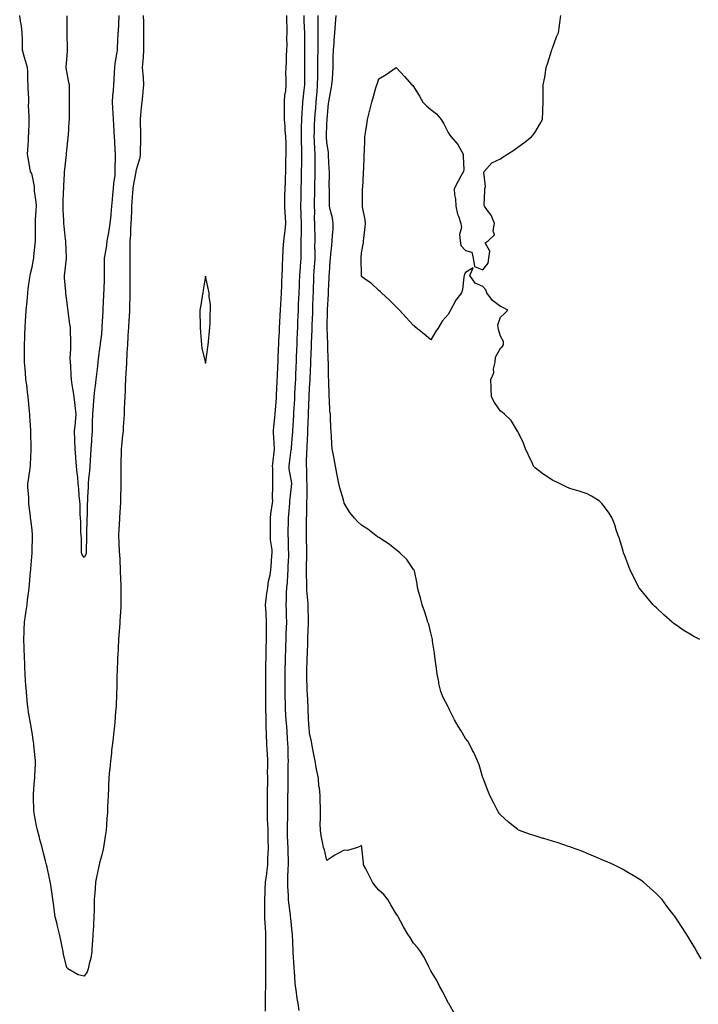
# Model space of a CAD drawing. Units: inches. Extents: x 957923 to 960563, y 7237178 to 7239818.
# Drawn here: x 958291 to 958682, y 7238961 to 7239529 of the extents above; entities that cross this region are included whole.
import ezdxf

# ---------------------------------------------------------------- set-up
doc = ezdxf.new("R2010")
doc.units = ezdxf.units.IN
doc.header["$MEASUREMENT"] = 0
doc.layers.add('Contour_95797237', color=7, linetype='Continuous', true_color=0x3bd4e2)

msp = doc.modelspace()

# ---------------------------------------------------------------- linework, layer by layer
at = {"layer": 'Contour_95797237'}
for points in [[(958328.05, 7238977.66, 3166), (958324.51, 7238978.38, 3166), (958318.72, 7238981.92, 3166), (958318.36, 7238982.23, 3166), (958318.05, 7238982.62, 3166), (958316.19, 7238990.06, 3166), (958315.89, 7238991.92, 3166), (958315.32, 7238994.65, 3166), (958314.5, 7238998.37, 3166), (958313.77, 7239001.92, 3166), (958312.6, 7239006.47, 3166), (958312.4, 7239007.57, 3166), (958311.41, 7239011.92, 3166), (958310.98, 7239014.85, 3166), (958310.29, 7239019.68, 3166), (958309.95, 7239021.92, 3166), (958309.72, 7239023.59, 3166), (958308.54, 7239031.43, 3166), (958308.47, 7239031.92, 3166), (958308.4, 7239032.27, 3166), (958308.05, 7239033.92, 3166), (958306.64, 7239040.51, 3166), (958306.35, 7239041.92, 3166), (958305.78, 7239044.19, 3166), (958304.67, 7239048.54, 3166), (958303.85, 7239051.92, 3166), (958302.57, 7239056.44, 3166), (958302.26, 7239057.71, 3166), (958301.14, 7239061.92, 3166), (958300.58, 7239064.45, 3166), (958299.43, 7239070.54, 3166), (958299.14, 7239071.92, 3166), (958299.08, 7239072.95, 3166), (958298.91, 7239081.06, 3166), (958298.86, 7239081.92, 3166), (958298.91, 7239082.78, 3166), (958299.48, 7239090.49, 3166), (958299.54, 7239091.92, 3166), (958299.51, 7239093.38, 3166), (958299.95, 7239100.02, 3166), (958299.93, 7239101.92, 3166), (958299.73, 7239103.6, 3166), (958299.09, 7239110.88, 3166), (958298.97, 7239111.92, 3166), (958298.83, 7239112.7, 3166), (958298.05, 7239118.31, 3166), (958297.51, 7239121.38, 3166), (958297.43, 7239121.92, 3166), (958297.33, 7239122.64, 3166), (958296, 7239129.87, 3166), (958295.7, 7239131.92, 3166), (958295.44, 7239134.53, 3166), (958295.02, 7239138.89, 3166), (958294.73, 7239141.92, 3166), (958294.48, 7239145.49, 3166), (958294.29, 7239148.16, 3166), (958294.03, 7239151.92, 3166), (958293.83, 7239156.14, 3166), (958293.77, 7239157.64, 3166), (958293.56, 7239161.92, 3166), (958293.44, 7239166.53, 3166), (958293.44, 7239167.31, 3166), (958293.32, 7239171.92, 3166), (958293.46, 7239176.51, 3166), (958293.49, 7239177.36, 3166), (958293.64, 7239181.92, 3166), (958294.18, 7239185.79, 3166), (958294.59, 7239188.46, 3166), (958295.09, 7239191.92, 3166), (958295.39, 7239194.58, 3166), (958296.12, 7239199.99, 3166), (958296.35, 7239201.92, 3166), (958296.46, 7239203.51, 3166), (958297.16, 7239211.03, 3166), (958297.22, 7239211.92, 3166), (958297.28, 7239212.69, 3166), (958298.02, 7239221.89, 3166), (958298.02, 7239221.92, 3166), (958298.02, 7239221.95, 3166), (958298.05, 7239222.54, 3166), (958298.35, 7239231.62, 3166), (958298.35, 7239231.92, 3166), (958298.32, 7239232.19, 3166), (958298.05, 7239235.2, 3166), (958297.21, 7239241.08, 3166), (958297.1, 7239241.92, 3166), (958297.01, 7239242.96, 3166), (958296.23, 7239250.1, 3166), (958296.1, 7239251.92, 3166), (958296.07, 7239253.9, 3166), (958295.64, 7239259.51, 3166), (958295.61, 7239261.92, 3166), (958295.99, 7239263.98, 3166), (958296.89, 7239270.76, 3166), (958297.08, 7239271.92, 3166), (958297.17, 7239272.8, 3166), (958297.48, 7239281.35, 3166), (958297.53, 7239281.92, 3166), (958297.54, 7239282.43, 3166), (958297.35, 7239291.22, 3166), (958297.36, 7239291.92, 3166), (958297.34, 7239292.63, 3166), (958296.8, 7239300.67, 3166), (958296.76, 7239301.92, 3166), (958296.6, 7239303.37, 3166), (958295.9, 7239309.77, 3166), (958295.67, 7239311.92, 3166), (958295.33, 7239314.64, 3166), (958294.9, 7239318.77, 3166), (958294.49, 7239321.92, 3166), (958294.17, 7239325.8, 3166), (958294.09, 7239327.96, 3166), (958293.73, 7239331.92, 3166), (958293.7, 7239336.27, 3166), (958293.7, 7239337.57, 3166), (958293.68, 7239341.92, 3166), (958293.83, 7239346.14, 3166), (958293.86, 7239347.73, 3166), (958294.01, 7239351.92, 3166), (958294.3, 7239355.67, 3166), (958294.4, 7239358.27, 3166), (958294.66, 7239361.92, 3166), (958294.95, 7239365.02, 3166), (958295.34, 7239369.21, 3166), (958295.6, 7239371.92, 3166), (958295.82, 7239374.15, 3166), (958296.76, 7239380.63, 3166), (958296.9, 7239381.92, 3166), (958297.05, 7239382.92, 3166), (958298.05, 7239386.6, 3166), (958298.85, 7239391.12, 3166), (958298.97, 7239391.92, 3166), (958299.03, 7239392.9, 3166), (958299.84, 7239400.13, 3166), (958299.92, 7239401.92, 3166), (958299.91, 7239403.78, 3166), (958299.97, 7239410, 3166), (958299.95, 7239411.92, 3166), (958300.07, 7239413.94, 3166), (958300.39, 7239419.58, 3166), (958300.53, 7239421.92, 3166), (958300.42, 7239424.29, 3166), (958299.49, 7239430.48, 3166), (958299.41, 7239431.92, 3166), (958299.33, 7239433.2, 3166), (958298.05, 7239439.93, 3166), (958297.42, 7239441.3, 3166), (958297.17, 7239441.92, 3166), (958296.99, 7239442.98, 3166), (958295.84, 7239449.71, 3166), (958295.44, 7239451.92, 3166), (958295.54, 7239454.43, 3166), (958295.88, 7239459.75, 3166), (958295.97, 7239461.92, 3166), (958296.07, 7239463.9, 3166), (958296.28, 7239470.15, 3166), (958296.37, 7239471.92, 3166), (958296.37, 7239473.6, 3166), (958296.04, 7239479.91, 3166), (958296.05, 7239481.92, 3166), (958296.06, 7239483.91, 3166), (958295.77, 7239489.64, 3166), (958295.77, 7239491.92, 3166), (958295.6, 7239494.37, 3166), (958295.57, 7239499.44, 3166), (958295.34, 7239501.92, 3166), (958294.25, 7239505.72, 3166), (958293.71, 7239507.58, 3166), (958292.44, 7239511.92, 3166), (958292.42, 7239516.3, 3166), (958292.42, 7239517.55, 3166), (958292.39, 7239521.92, 3166), (958291.94, 7239525.81, 3166), (958291.32, 7239528.65, 3166), (958290.87, 7239531.92, 3166)], [(958328.05, 7239219.08, 3165), (958326.92, 7239220.79, 3165), (958326.6, 7239221.92, 3165), (958326.51, 7239223.46, 3165), (958326.46, 7239230.33, 3165), (958326.34, 7239231.92, 3165), (958326.18, 7239233.79, 3165), (958326.14, 7239240.01, 3165), (958325.95, 7239241.92, 3165), (958325.77, 7239244.2, 3165), (958325.73, 7239249.6, 3165), (958325.52, 7239251.92, 3165), (958325.25, 7239254.72, 3165), (958324.98, 7239258.85, 3165), (958324.66, 7239261.92, 3165), (958324.34, 7239265.63, 3165), (958323.99, 7239267.86, 3165), (958323.68, 7239271.92, 3165), (958323.33, 7239276.64, 3165), (958323.26, 7239277.13, 3165), (958322.94, 7239281.92, 3165), (958322.7, 7239286.57, 3165), (958322.71, 7239287.26, 3165), (958322.48, 7239291.92, 3165), (958322.97, 7239296.84, 3165), (958322.99, 7239296.98, 3165), (958323.46, 7239301.92, 3165), (958322.89, 7239306.76, 3165), (958322.84, 7239307.13, 3165), (958322.23, 7239311.92, 3165), (958321.74, 7239315.61, 3165), (958321.17, 7239318.8, 3165), (958320.74, 7239321.92, 3165), (958320.55, 7239324.42, 3165), (958320.32, 7239329.65, 3165), (958320.16, 7239331.92, 3165), (958320.07, 7239333.94, 3165), (958320.41, 7239339.56, 3165), (958320.34, 7239341.92, 3165), (958320.28, 7239344.15, 3165), (958320.16, 7239349.81, 3165), (958320.11, 7239351.92, 3165), (958319.87, 7239353.74, 3165), (958318.89, 7239361.08, 3165), (958318.78, 7239361.92, 3165), (958318.7, 7239362.57, 3165), (958318.05, 7239367.42, 3165), (958317.54, 7239371.41, 3165), (958317.5, 7239371.92, 3165), (958317.52, 7239372.45, 3165), (958316.67, 7239380.54, 3165), (958316.69, 7239381.92, 3165), (958316.85, 7239383.12, 3165), (958317.94, 7239391.81, 3165), (958317.95, 7239391.92, 3165), (958317.95, 7239392.02, 3165), (958317.41, 7239401.28, 3165), (958317.39, 7239401.92, 3165), (958317.33, 7239402.64, 3165), (958316.46, 7239410.33, 3165), (958316.35, 7239411.92, 3165), (958316.33, 7239413.64, 3165), (958315.88, 7239419.75, 3165), (958315.86, 7239421.92, 3165), (958315.95, 7239424.02, 3165), (958316.21, 7239430.08, 3165), (958316.28, 7239431.92, 3165), (958316.36, 7239433.61, 3165), (958316.73, 7239440.6, 3165), (958316.79, 7239441.92, 3165), (958316.9, 7239443.07, 3165), (958317.8, 7239451.67, 3165), (958317.82, 7239451.92, 3165), (958317.83, 7239452.14, 3165), (958318.05, 7239454.1, 3165), (958318.79, 7239461.18, 3165), (958318.87, 7239461.92, 3165), (958318.95, 7239462.82, 3165), (958319.43, 7239470.54, 3165), (958319.55, 7239471.92, 3165), (958319.62, 7239473.49, 3165), (958319.52, 7239480.45, 3165), (958319.6, 7239481.92, 3165), (958319.61, 7239483.48, 3165), (958319.51, 7239490.46, 3165), (958319.51, 7239491.92, 3165), (958319.27, 7239493.14, 3165), (958318.05, 7239499.53, 3165), (958317.7, 7239501.57, 3165), (958317.68, 7239501.92, 3165), (958317.71, 7239502.26, 3165), (958318.05, 7239506.39, 3165), (958318.51, 7239511.46, 3165), (958318.51, 7239512.38, 3165), (958318.34, 7239521.63, 3165), (958318.34, 7239522.21, 3165), (958318.26, 7239531.71, 3165)], [(958362.13, 7239531.92, 3166), (958362.18, 7239527.79, 3166), (958362.19, 7239526.06, 3166), (958362.24, 7239521.92, 3166), (958362.3, 7239517.67, 3166), (958362.3, 7239516.17, 3166), (958362.36, 7239511.92, 3166), (958362.13, 7239507.84, 3166), (958361.85, 7239505.72, 3166), (958361.59, 7239501.92, 3166), (958361.89, 7239498.08, 3166), (958362.04, 7239495.91, 3166), (958362.35, 7239491.92, 3166), (958361.93, 7239488.04, 3166), (958361.63, 7239485.5, 3166), (958361.23, 7239481.92, 3166), (958360.94, 7239479.03, 3166), (958360.54, 7239474.41, 3166), (958360.3, 7239471.92, 3166), (958360.27, 7239469.7, 3166), (958360.57, 7239464.44, 3166), (958360.54, 7239461.92, 3166), (958360.55, 7239459.42, 3166), (958360.37, 7239454.24, 3166), (958360.38, 7239451.92, 3166), (958360.16, 7239449.81, 3166), (958358.05, 7239442.83, 3166), (958357.89, 7239442.08, 3166), (958357.87, 7239441.92, 3166), (958357.84, 7239441.71, 3166), (958356.33, 7239433.64, 3166), (958356.05, 7239431.92, 3166), (958355.88, 7239429.75, 3166), (958355.62, 7239424.35, 3166), (958355.42, 7239421.92, 3166), (958355.31, 7239419.18, 3166), (958355.18, 7239414.79, 3166), (958355.04, 7239411.92, 3166), (958354.8, 7239408.67, 3166), (958354.74, 7239405.23, 3166), (958354.46, 7239401.92, 3166), (958354.39, 7239398.26, 3166), (958354.4, 7239395.57, 3166), (958354.33, 7239391.92, 3166), (958354.35, 7239388.22, 3166), (958354.36, 7239385.61, 3166), (958354.37, 7239381.92, 3166), (958354.37, 7239378.24, 3166), (958354.38, 7239375.59, 3166), (958354.38, 7239371.92, 3166), (958354.29, 7239368.16, 3166), (958354.27, 7239365.7, 3166), (958354.17, 7239361.92, 3166), (958353.95, 7239357.82, 3166), (958353.85, 7239356.12, 3166), (958353.62, 7239351.92, 3166), (958353.32, 7239347.19, 3166), (958353.29, 7239346.68, 3166), (958353, 7239341.92, 3166), (958352.75, 7239337.22, 3166), (958352.71, 7239336.58, 3166), (958352.45, 7239331.92, 3166), (958352.24, 7239327.73, 3166), (958352.15, 7239326.02, 3166), (958351.95, 7239321.92, 3166), (958351.78, 7239318.19, 3166), (958351.66, 7239315.53, 3166), (958351.5, 7239311.92, 3166), (958351.34, 7239308.63, 3166), (958351.18, 7239305.05, 3166), (958351.05, 7239301.92, 3166), (958350.89, 7239299.08, 3166), (958350.6, 7239294.47, 3166), (958350.45, 7239291.92, 3166), (958350.21, 7239289.76, 3166), (958349.51, 7239283.38, 3166), (958349.34, 7239281.92, 3166), (958349.32, 7239280.65, 3166), (958349.26, 7239273.13, 3166), (958349.23, 7239271.92, 3166), (958349.22, 7239270.75, 3166), (958349.2, 7239263.07, 3166), (958349.18, 7239261.92, 3166), (958349.16, 7239260.81, 3166), (958349.09, 7239252.96, 3166), (958349.08, 7239251.92, 3166), (958349.05, 7239250.92, 3166), (958348.44, 7239242.31, 3166), (958348.43, 7239241.92, 3166), (958348.43, 7239241.54, 3166), (958348.05, 7239235.05, 3166), (958347.9, 7239232.07, 3166), (958347.89, 7239231.92, 3166), (958347.88, 7239231.75, 3166), (958348.05, 7239227.85, 3166), (958348.31, 7239222.18, 3166), (958348.32, 7239221.92, 3166), (958348.34, 7239221.63, 3166), (958348.76, 7239212.63, 3166), (958348.79, 7239211.92, 3166), (958348.8, 7239211.17, 3166), (958349.16, 7239203.03, 3166), (958349.17, 7239201.92, 3166), (958349.15, 7239200.82, 3166), (958349.14, 7239193.01, 3166), (958349.12, 7239191.92, 3166), (958349.17, 7239190.8, 3166), (958348.61, 7239182.48, 3166), (958348.64, 7239181.92, 3166), (958348.61, 7239181.36, 3166), (958348.05, 7239174.2, 3166), (958347.92, 7239172.05, 3166), (958347.91, 7239171.92, 3166), (958347.89, 7239171.76, 3166), (958347.43, 7239162.54, 3166), (958347.35, 7239161.92, 3166), (958347.31, 7239161.18, 3166), (958346.99, 7239152.98, 3166), (958346.93, 7239151.92, 3166), (958346.9, 7239150.77, 3166), (958346.8, 7239143.17, 3166), (958346.76, 7239141.92, 3166), (958346.69, 7239140.56, 3166), (958346.45, 7239133.52, 3166), (958346.36, 7239131.92, 3166), (958346.18, 7239130.05, 3166), (958345.76, 7239124.21, 3166), (958345.52, 7239121.92, 3166), (958345.21, 7239119.08, 3166), (958344.77, 7239115.2, 3166), (958344.41, 7239111.92, 3166), (958343.9, 7239107.77, 3166), (958343.74, 7239106.23, 3166), (958343.2, 7239101.92, 3166), (958342.8, 7239097.17, 3166), (958342.74, 7239096.61, 3166), (958342.32, 7239091.92, 3166), (958342.11, 7239087.86, 3166), (958342.01, 7239085.88, 3166), (958341.8, 7239081.92, 3166), (958341.65, 7239078.32, 3166), (958341.6, 7239075.47, 3166), (958341.47, 7239071.92, 3166), (958341.2, 7239068.77, 3166), (958340.96, 7239064.83, 3166), (958340.74, 7239061.92, 3166), (958340.41, 7239059.56, 3166), (958339.31, 7239053.18, 3166), (958339.12, 7239051.92, 3166), (958338.97, 7239051, 3166), (958338.05, 7239046.81, 3166), (958336.95, 7239043.02, 3166), (958336.64, 7239041.92, 3166), (958336.28, 7239040.15, 3166), (958335.2, 7239034.77, 3166), (958334.62, 7239031.92, 3166), (958334.36, 7239028.23, 3166), (958334.17, 7239025.8, 3166), (958333.9, 7239021.92, 3166), (958333.79, 7239017.66, 3166), (958333.78, 7239016.19, 3166), (958333.67, 7239011.92, 3166), (958333.4, 7239007.27, 3166), (958333.4, 7239006.57, 3166), (958333.08, 7239001.92, 3166), (958332.79, 7238997.18, 3166), (958332.73, 7238996.6, 3166), (958332.4, 7238991.92, 3166), (958331.86, 7238988.11, 3166), (958330.91, 7238984.78, 3166), (958330.39, 7238981.92, 3166), (958329.73, 7238980.24, 3166), (958328.05, 7238977.66, 3166)], [(958348.04, 7239531.91, 3165), (958347.57, 7239522.4, 3165), (958347.53, 7239521.92, 3165), (958347.52, 7239521.39, 3165), (958347, 7239512.97, 3165), (958346.99, 7239511.92, 3165), (958346.82, 7239510.69, 3165), (958345.74, 7239504.23, 3165), (958345.45, 7239501.92, 3165), (958345.27, 7239499.14, 3165), (958345.18, 7239494.79, 3165), (958344.97, 7239491.92, 3165), (958344.8, 7239488.67, 3165), (958344.45, 7239485.52, 3165), (958344.28, 7239481.92, 3165), (958344.46, 7239478.33, 3165), (958344.59, 7239475.38, 3165), (958344.76, 7239471.92, 3165), (958344.93, 7239468.8, 3165), (958345.16, 7239464.81, 3165), (958345.33, 7239461.92, 3165), (958345.47, 7239459.34, 3165), (958345.76, 7239454.21, 3165), (958345.88, 7239451.92, 3165), (958345.91, 7239449.78, 3165), (958345.75, 7239444.22, 3165), (958345.76, 7239441.92, 3165), (958345.64, 7239439.51, 3165), (958344.91, 7239435.06, 3165), (958344.78, 7239431.92, 3165), (958344.46, 7239428.33, 3165), (958344.2, 7239425.77, 3165), (958343.87, 7239421.92, 3165), (958343.4, 7239417.27, 3165), (958343.36, 7239416.61, 3165), (958342.84, 7239411.92, 3165), (958342.19, 7239407.78, 3165), (958341.81, 7239405.68, 3165), (958341.2, 7239401.92, 3165), (958340.9, 7239399.07, 3165), (958339.89, 7239393.76, 3165), (958339.66, 7239391.92, 3165), (958339.67, 7239390.3, 3165), (958339.67, 7239381.92, 3165), (958339.63, 7239380.34, 3165), (958339.3, 7239373.17, 3165), (958339.27, 7239371.92, 3165), (958339.21, 7239370.76, 3165), (958338.83, 7239362.7, 3165), (958338.79, 7239361.92, 3165), (958338.75, 7239361.22, 3165), (958338.29, 7239352.16, 3165), (958338.28, 7239351.92, 3165), (958338.27, 7239351.7, 3165), (958338.05, 7239347.96, 3165), (958337.34, 7239342.63, 3165), (958337.28, 7239341.92, 3165), (958337.15, 7239341.02, 3165), (958336.21, 7239333.76, 3165), (958335.96, 7239331.92, 3165), (958335.7, 7239329.57, 3165), (958335.1, 7239324.87, 3165), (958334.78, 7239321.92, 3165), (958334.38, 7239318.25, 3165), (958334.09, 7239315.88, 3165), (958333.67, 7239311.92, 3165), (958333.26, 7239307.13, 3165), (958333.22, 7239306.75, 3165), (958332.81, 7239301.92, 3165), (958332.67, 7239297.3, 3165), (958332.72, 7239296.59, 3165), (958332.59, 7239291.92, 3165), (958332.37, 7239287.6, 3165), (958332.23, 7239286.1, 3165), (958331.99, 7239281.92, 3165), (958331.77, 7239278.2, 3165), (958331.48, 7239275.35, 3165), (958331.27, 7239271.92, 3165), (958331.09, 7239268.88, 3165), (958330.59, 7239264.46, 3165), (958330.41, 7239261.92, 3165), (958330.29, 7239259.68, 3165), (958330.02, 7239253.89, 3165), (958329.91, 7239251.92, 3165), (958329.77, 7239250.2, 3165), (958329.73, 7239243.6, 3165), (958329.61, 7239241.92, 3165), (958329.51, 7239240.46, 3165), (958329.48, 7239233.35, 3165), (958329.39, 7239231.92, 3165), (958329.31, 7239230.66, 3165), (958329.27, 7239223.14, 3165), (958329.2, 7239221.92, 3165), (958329, 7239220.97, 3165), (958328.05, 7239219.08, 3165)], [(958432.59, 7238957.38, 3166), (958432.56, 7238961.92, 3166), (958432.65, 7238966.52, 3166), (958432.7, 7238967.27, 3166), (958432.79, 7238971.92, 3166), (958432.83, 7238976.7, 3166), (958432.85, 7238977.12, 3166), (958432.89, 7238981.92, 3166), (958432.87, 7238986.74, 3166), (958432.87, 7238987.1, 3166), (958432.84, 7238991.92, 3166), (958432.84, 7238996.71, 3166), (958432.86, 7238997.11, 3166), (958432.85, 7239001.92, 3166), (958432.53, 7239006.4, 3166), (958432.52, 7239007.45, 3166), (958432.24, 7239011.92, 3166), (958432.27, 7239016.14, 3166), (958432.29, 7239017.68, 3166), (958432.32, 7239021.92, 3166), (958432.49, 7239026.36, 3166), (958432.51, 7239027.46, 3166), (958432.71, 7239031.92, 3166), (958433.33, 7239036.64, 3166), (958433.37, 7239037.24, 3166), (958433.93, 7239041.92, 3166), (958434.05, 7239045.92, 3166), (958434.17, 7239048.04, 3166), (958434.29, 7239051.92, 3166), (958434.23, 7239055.74, 3166), (958434.12, 7239057.99, 3166), (958434.08, 7239061.92, 3166), (958433.92, 7239066.05, 3166), (958433.85, 7239067.72, 3166), (958433.69, 7239071.92, 3166), (958433.76, 7239076.21, 3166), (958433.76, 7239077.63, 3166), (958433.83, 7239081.92, 3166), (958433.8, 7239086.17, 3166), (958433.91, 7239087.78, 3166), (958433.89, 7239091.92, 3166), (958433.87, 7239096.1, 3166), (958434, 7239097.87, 3166), (958433.97, 7239101.92, 3166), (958433.72, 7239106.25, 3166), (958433.68, 7239107.55, 3166), (958433.43, 7239111.92, 3166), (958433.24, 7239116.73, 3166), (958433.18, 7239117.05, 3166), (958433.04, 7239121.92, 3166), (958432.92, 7239126.79, 3166), (958432.94, 7239127.03, 3166), (958432.85, 7239131.92, 3166), (958432.84, 7239136.71, 3166), (958432.84, 7239137.13, 3166), (958432.83, 7239141.92, 3166), (958432.82, 7239146.69, 3166), (958432.82, 7239147.15, 3166), (958432.81, 7239151.92, 3166), (958432.89, 7239156.76, 3166), (958432.9, 7239157.07, 3166), (958432.98, 7239161.92, 3166), (958433.06, 7239166.91, 3166), (958433.06, 7239166.93, 3166), (958433.14, 7239171.92, 3166), (958433.21, 7239176.76, 3166), (958433.23, 7239177.1, 3166), (958433.29, 7239181.92, 3166), (958432.97, 7239186.84, 3166), (958432.96, 7239187.01, 3166), (958432.62, 7239191.92, 3166), (958433.23, 7239196.74, 3166), (958433.29, 7239197.16, 3166), (958433.93, 7239201.92, 3166), (958434.41, 7239205.56, 3166), (958435.27, 7239209.14, 3166), (958435.72, 7239211.92, 3166), (958435.88, 7239214.09, 3166), (958436.31, 7239220.18, 3166), (958436.45, 7239221.92, 3166), (958436.44, 7239223.53, 3166), (958435.46, 7239229.33, 3166), (958435.44, 7239231.92, 3166), (958435.46, 7239234.51, 3166), (958435.52, 7239239.39, 3166), (958435.54, 7239241.92, 3166), (958435.69, 7239244.28, 3166), (958436.65, 7239250.52, 3166), (958436.76, 7239251.92, 3166), (958436.74, 7239253.23, 3166), (958436.86, 7239260.73, 3166), (958436.84, 7239261.92, 3166), (958436.82, 7239263.15, 3166), (958436.76, 7239270.63, 3166), (958436.73, 7239271.92, 3166), (958436.79, 7239273.18, 3166), (958437.79, 7239281.66, 3166), (958437.8, 7239281.92, 3166), (958437.79, 7239282.18, 3166), (958437.3, 7239291.17, 3166), (958437.27, 7239291.92, 3166), (958437.28, 7239292.69, 3166), (958438.05, 7239299.91, 3166), (958438.18, 7239301.79, 3166), (958438.19, 7239301.92, 3166), (958438.2, 7239302.07, 3166), (958438.88, 7239311.09, 3166), (958438.95, 7239311.92, 3166), (958439, 7239312.87, 3166), (958439.33, 7239320.64, 3166), (958439.41, 7239321.92, 3166), (958439.48, 7239323.35, 3166), (958439.76, 7239330.21, 3166), (958439.84, 7239331.92, 3166), (958439.93, 7239333.8, 3166), (958440.19, 7239339.78, 3166), (958440.29, 7239341.92, 3166), (958440.4, 7239344.27, 3166), (958440.62, 7239349.35, 3166), (958440.75, 7239351.92, 3166), (958440.88, 7239354.75, 3166), (958441.07, 7239358.9, 3166), (958441.22, 7239361.92, 3166), (958441.44, 7239365.31, 3166), (958441.61, 7239368.36, 3166), (958441.85, 7239371.92, 3166), (958442.03, 7239375.9, 3166), (958442.06, 7239377.91, 3166), (958442.26, 7239381.92, 3166), (958442.41, 7239386.28, 3166), (958442.4, 7239387.57, 3166), (958442.55, 7239391.92, 3166), (958442.83, 7239396.7, 3166), (958442.84, 7239397.13, 3166), (958443.15, 7239401.92, 3166), (958443.7, 7239406.27, 3166), (958443.91, 7239407.78, 3166), (958444.44, 7239411.92, 3166), (958444.25, 7239415.72, 3166), (958443.91, 7239417.78, 3166), (958443.74, 7239421.92, 3166), (958443.82, 7239426.15, 3166), (958443.86, 7239427.73, 3166), (958443.94, 7239431.92, 3166), (958444.09, 7239435.88, 3166), (958444.12, 7239437.99, 3166), (958444.27, 7239441.92, 3166), (958444.38, 7239445.59, 3166), (958444.43, 7239448.3, 3166), (958444.53, 7239451.92, 3166), (958444.45, 7239455.52, 3166), (958444.46, 7239458.33, 3166), (958444.36, 7239461.92, 3166), (958444.05, 7239465.92, 3166), (958444.03, 7239467.9, 3166), (958443.65, 7239471.92, 3166), (958443.65, 7239476.32, 3166), (958443.66, 7239477.53, 3166), (958443.65, 7239481.92, 3166), (958443.76, 7239486.21, 3166), (958444.31, 7239488.18, 3166), (958444.47, 7239491.92, 3166), (958444.53, 7239495.44, 3166), (958444.42, 7239498.29, 3166), (958444.48, 7239501.92, 3166), (958444.8, 7239505.17, 3166), (958444.68, 7239508.55, 3166), (958444.94, 7239511.92, 3166), (958445.09, 7239514.88, 3166), (958444.92, 7239518.8, 3166), (958445.05, 7239521.92, 3166), (958445.09, 7239524.88, 3166), (958444.96, 7239528.83, 3166), (958445, 7239531.92, 3166)], [(958452.04, 7238957.93, 3165), (958451.44, 7238961.92, 3165), (958450.98, 7238964.85, 3165), (958450.27, 7238969.7, 3165), (958449.93, 7238971.92, 3165), (958449.74, 7238973.61, 3165), (958449.27, 7238980.7, 3165), (958449.14, 7238981.92, 3165), (958449.07, 7238982.94, 3165), (958448.61, 7238991.36, 3165), (958448.57, 7238991.92, 3165), (958448.54, 7238992.41, 3165), (958448.21, 7239001.76, 3165), (958448.2, 7239001.92, 3165), (958448.18, 7239002.05, 3165), (958448.05, 7239002.96, 3165), (958447.15, 7239011.02, 3165), (958447.04, 7239011.92, 3165), (958446.97, 7239013, 3165), (958446.02, 7239019.89, 3165), (958445.89, 7239021.92, 3165), (958445.86, 7239024.11, 3165), (958445.45, 7239029.32, 3165), (958445.42, 7239031.92, 3165), (958445.55, 7239034.42, 3165), (958445.78, 7239039.65, 3165), (958445.89, 7239041.92, 3165), (958445.89, 7239044.08, 3165), (958445.68, 7239049.55, 3165), (958445.69, 7239051.92, 3165), (958445.59, 7239054.38, 3165), (958445.4, 7239059.27, 3165), (958445.31, 7239061.92, 3165), (958445.34, 7239064.63, 3165), (958445.56, 7239069.43, 3165), (958445.58, 7239071.92, 3165), (958445.57, 7239074.4, 3165), (958445.54, 7239079.41, 3165), (958445.53, 7239081.92, 3165), (958445.6, 7239084.37, 3165), (958445.64, 7239089.51, 3165), (958445.71, 7239091.92, 3165), (958445.76, 7239094.21, 3165), (958445.76, 7239099.63, 3165), (958445.8, 7239101.92, 3165), (958445.75, 7239104.22, 3165), (958445.6, 7239109.47, 3165), (958445.54, 7239111.92, 3165), (958445.33, 7239114.64, 3165), (958445.11, 7239118.98, 3165), (958444.86, 7239121.92, 3165), (958444.58, 7239125.39, 3165), (958444.44, 7239128.31, 3165), (958444.13, 7239131.92, 3165), (958444.09, 7239135.88, 3165), (958444.06, 7239137.93, 3165), (958444.02, 7239141.92, 3165), (958444.01, 7239145.96, 3165), (958444, 7239147.87, 3165), (958443.99, 7239151.92, 3165), (958444.06, 7239155.91, 3165), (958444.09, 7239157.96, 3165), (958444.16, 7239161.92, 3165), (958444.27, 7239165.7, 3165), (958444.35, 7239168.22, 3165), (958444.46, 7239171.92, 3165), (958444.6, 7239175.37, 3165), (958444.72, 7239178.59, 3165), (958444.86, 7239181.92, 3165), (958444.73, 7239185.24, 3165), (958444.65, 7239188.52, 3165), (958444.51, 7239191.92, 3165), (958444.75, 7239195.22, 3165), (958444.75, 7239198.62, 3165), (958444.96, 7239201.92, 3165), (958445.27, 7239204.7, 3165), (958445.46, 7239209.33, 3165), (958445.71, 7239211.92, 3165), (958445.79, 7239214.18, 3165), (958445.99, 7239219.86, 3165), (958446.07, 7239221.92, 3165), (958445.93, 7239224.04, 3165), (958445.83, 7239229.7, 3165), (958445.67, 7239231.92, 3165), (958445.7, 7239234.27, 3165), (958445.8, 7239239.67, 3165), (958445.84, 7239241.92, 3165), (958446.05, 7239243.92, 3165), (958446.58, 7239250.45, 3165), (958446.72, 7239251.92, 3165), (958446.8, 7239253.17, 3165), (958447.9, 7239261.77, 3165), (958447.91, 7239261.92, 3165), (958447.89, 7239262.08, 3165), (958446.36, 7239270.23, 3165), (958446.21, 7239271.92, 3165), (958446.38, 7239273.59, 3165), (958447.49, 7239281.36, 3165), (958447.56, 7239281.92, 3165), (958447.57, 7239282.4, 3165), (958448.05, 7239287.53, 3165), (958448.38, 7239291.59, 3165), (958448.4, 7239291.92, 3165), (958448.41, 7239292.28, 3165), (958448.92, 7239301.05, 3165), (958448.96, 7239301.92, 3165), (958449.01, 7239302.88, 3165), (958449.48, 7239310.49, 3165), (958449.55, 7239311.92, 3165), (958449.63, 7239313.5, 3165), (958449.96, 7239320.01, 3165), (958450.05, 7239321.92, 3165), (958450.14, 7239324.01, 3165), (958450.34, 7239329.63, 3165), (958450.44, 7239331.92, 3165), (958450.53, 7239334.4, 3165), (958450.72, 7239339.25, 3165), (958450.81, 7239341.92, 3165), (958450.92, 7239344.79, 3165), (958451.08, 7239348.89, 3165), (958451.19, 7239351.92, 3165), (958451.32, 7239355.19, 3165), (958451.45, 7239358.52, 3165), (958451.58, 7239361.92, 3165), (958451.72, 7239365.59, 3165), (958451.85, 7239368.12, 3165), (958452.01, 7239371.92, 3165), (958452.19, 7239376.06, 3165), (958452.29, 7239377.68, 3165), (958452.47, 7239381.92, 3165), (958452.78, 7239386.65, 3165), (958452.8, 7239387.17, 3165), (958453.11, 7239391.92, 3165), (958453.2, 7239396.77, 3165), (958453.19, 7239397.06, 3165), (958453.26, 7239401.92, 3165), (958453.33, 7239406.64, 3165), (958453.31, 7239407.18, 3165), (958453.36, 7239411.92, 3165), (958453.24, 7239416.73, 3165), (958453.25, 7239417.12, 3165), (958453.09, 7239421.92, 3165), (958453.18, 7239426.79, 3165), (958453.19, 7239427.06, 3165), (958453.26, 7239431.92, 3165), (958453.35, 7239436.62, 3165), (958453.36, 7239437.23, 3165), (958453.45, 7239441.92, 3165), (958453.53, 7239446.44, 3165), (958453.55, 7239447.42, 3165), (958453.63, 7239451.92, 3165), (958453.5, 7239456.47, 3165), (958453.46, 7239457.33, 3165), (958453.33, 7239461.92, 3165), (958453.41, 7239466.56, 3165), (958453.44, 7239467.31, 3165), (958453.53, 7239471.92, 3165), (958453.76, 7239476.21, 3165), (958453.96, 7239477.83, 3165), (958454.21, 7239481.92, 3165), (958454.61, 7239485.36, 3165), (958454.92, 7239488.8, 3165), (958455.27, 7239491.92, 3165), (958455.25, 7239494.72, 3165), (958455.24, 7239499.11, 3165), (958455.22, 7239501.92, 3165), (958455.23, 7239504.74, 3165), (958455.35, 7239509.22, 3165), (958455.37, 7239511.92, 3165), (958455.33, 7239514.64, 3165), (958455.29, 7239519.16, 3165), (958455.24, 7239521.92, 3165), (958455.15, 7239524.82, 3165), (958454.98, 7239528.85, 3165), (958454.89, 7239531.92, 3165)], [(958541.8, 7238955.67, 3164), (958538.52, 7238961.45, 3164), (958538.26, 7238961.92, 3164), (958538.19, 7238962.06, 3164), (958538.05, 7238962.3, 3164), (958534.8, 7238968.67, 3164), (958532.98, 7238971.92, 3164), (958531.37, 7238975.24, 3164), (958528.05, 7238980.72, 3164), (958527.63, 7238981.5, 3164), (958527.36, 7238981.92, 3164), (958526.6, 7238983.37, 3164), (958524.35, 7238988.22, 3164), (958521.97, 7238991.92, 3164), (958520.34, 7238994.21, 3164), (958518.05, 7238996.72, 3164), (958516.02, 7238999.89, 3164), (958514.79, 7239001.92, 3164), (958512.2, 7239006.07, 3164), (958510.51, 7239009.46, 3164), (958509.18, 7239011.92, 3164), (958508.81, 7239012.68, 3164), (958508.05, 7239013.66, 3164), (958504.92, 7239018.8, 3164), (958503.08, 7239021.92, 3164), (958500.81, 7239024.68, 3164), (958498.05, 7239027.35, 3164), (958495.86, 7239029.73, 3164), (958494.32, 7239031.92, 3164), (958492.26, 7239036.13, 3164), (958490.48, 7239039.49, 3164), (958489.22, 7239041.92, 3164), (958489.21, 7239043.08, 3164), (958488.26, 7239051.71, 3164), (958488.25, 7239051.92, 3164), (958488.25, 7239052.12, 3164), (958488.05, 7239053.17, 3164), (958487.4, 7239052.57, 3164), (958485.77, 7239051.92, 3164), (958479.86, 7239050.11, 3164), (958478.05, 7239050.41, 3164), (958474.65, 7239048.52, 3164), (958472.52, 7239047.45, 3164), (958468.05, 7239044.45, 3164), (958466.58, 7239050.45, 3164), (958466.16, 7239051.92, 3164), (958465.77, 7239054.2, 3164), (958464.75, 7239058.62, 3164), (958464.29, 7239061.92, 3164), (958464.2, 7239065.77, 3164), (958464.41, 7239068.28, 3164), (958464.32, 7239071.92, 3164), (958464.38, 7239075.59, 3164), (958464.12, 7239077.99, 3164), (958464.17, 7239081.92, 3164), (958463.71, 7239086.26, 3164), (958463.47, 7239087.34, 3164), (958463.11, 7239091.92, 3164), (958462.23, 7239096.1, 3164), (958461.92, 7239098.05, 3164), (958461.17, 7239101.92, 3164), (958460.66, 7239104.53, 3164), (958459.53, 7239110.44, 3164), (958459.25, 7239111.92, 3164), (958459.07, 7239112.94, 3164), (958458.05, 7239117.8, 3164), (958457.72, 7239121.59, 3164), (958457.7, 7239121.92, 3164), (958457.67, 7239122.3, 3164), (958457.22, 7239131.09, 3164), (958457.17, 7239131.92, 3164), (958457.14, 7239132.83, 3164), (958456.78, 7239140.65, 3164), (958456.74, 7239141.92, 3164), (958456.72, 7239143.25, 3164), (958456.53, 7239150.4, 3164), (958456.5, 7239151.92, 3164), (958456.54, 7239153.43, 3164), (958456.69, 7239160.56, 3164), (958456.72, 7239161.92, 3164), (958456.77, 7239163.2, 3164), (958457, 7239170.87, 3164), (958457.03, 7239171.92, 3164), (958457.07, 7239172.9, 3164), (958457.42, 7239181.29, 3164), (958457.44, 7239181.92, 3164), (958457.42, 7239182.55, 3164), (958457.32, 7239191.19, 3164), (958457.31, 7239191.92, 3164), (958457.26, 7239192.71, 3164), (958456.47, 7239200.34, 3164), (958456.39, 7239201.92, 3164), (958456.42, 7239203.55, 3164), (958456.26, 7239210.13, 3164), (958456.29, 7239211.92, 3164), (958456.33, 7239213.64, 3164), (958456.39, 7239220.26, 3164), (958456.44, 7239221.92, 3164), (958456.41, 7239223.56, 3164), (958456.36, 7239230.23, 3164), (958456.34, 7239231.92, 3164), (958456.35, 7239233.62, 3164), (958456.31, 7239240.18, 3164), (958456.32, 7239241.92, 3164), (958456.4, 7239243.57, 3164), (958456.39, 7239250.26, 3164), (958456.46, 7239251.92, 3164), (958456.56, 7239253.41, 3164), (958456.58, 7239260.45, 3164), (958456.66, 7239261.92, 3164), (958456.52, 7239263.45, 3164), (958456.38, 7239270.25, 3164), (958456.19, 7239271.92, 3164), (958456.34, 7239273.63, 3164), (958456.47, 7239280.34, 3164), (958456.59, 7239281.92, 3164), (958456.68, 7239283.29, 3164), (958457.01, 7239290.88, 3164), (958457.08, 7239291.92, 3164), (958457.12, 7239292.85, 3164), (958457.33, 7239301.2, 3164), (958457.36, 7239301.92, 3164), (958457.39, 7239302.58, 3164), (958457.81, 7239311.68, 3164), (958457.82, 7239311.92, 3164), (958457.84, 7239312.13, 3164), (958458.05, 7239316.81, 3164), (958458.33, 7239321.64, 3164), (958458.34, 7239321.92, 3164), (958458.35, 7239322.22, 3164), (958458.81, 7239331.16, 3164), (958458.83, 7239331.92, 3164), (958458.84, 7239332.71, 3164), (958459.18, 7239340.79, 3164), (958459.2, 7239341.92, 3164), (958459.21, 7239343.08, 3164), (958459.51, 7239350.46, 3164), (958459.53, 7239351.92, 3164), (958459.57, 7239353.44, 3164), (958459.85, 7239360.12, 3164), (958459.9, 7239361.92, 3164), (958459.95, 7239363.82, 3164), (958460.14, 7239369.83, 3164), (958460.21, 7239371.92, 3164), (958460.27, 7239374.14, 3164), (958460.46, 7239379.51, 3164), (958460.53, 7239381.92, 3164), (958460.67, 7239384.54, 3164), (958461.02, 7239388.95, 3164), (958461.17, 7239391.92, 3164), (958461.23, 7239395.1, 3164), (958461.15, 7239398.82, 3164), (958461.21, 7239401.92, 3164), (958461.24, 7239405.11, 3164), (958461.08, 7239408.89, 3164), (958461.11, 7239411.92, 3164), (958460.93, 7239414.8, 3164), (958461.09, 7239418.88, 3164), (958460.93, 7239421.92, 3164), (958460.96, 7239424.83, 3164), (958461.05, 7239428.92, 3164), (958461.09, 7239431.92, 3164), (958461.15, 7239435.02, 3164), (958461.22, 7239438.75, 3164), (958461.29, 7239441.92, 3164), (958461.27, 7239445.14, 3164), (958461.34, 7239448.63, 3164), (958461.31, 7239451.92, 3164), (958461.11, 7239454.98, 3164), (958460.89, 7239459.08, 3164), (958460.71, 7239461.92, 3164), (958460.8, 7239464.67, 3164), (958460.97, 7239469, 3164), (958461.08, 7239471.92, 3164), (958461.31, 7239475.18, 3164), (958461.61, 7239478.36, 3164), (958461.86, 7239481.92, 3164), (958462.21, 7239486.08, 3164), (958462.33, 7239487.64, 3164), (958462.7, 7239491.92, 3164), (958462.77, 7239496.64, 3164), (958462.77, 7239497.2, 3164), (958462.84, 7239501.92, 3164), (958462.86, 7239506.73, 3164), (958462.86, 7239507.11, 3164), (958462.9, 7239511.92, 3164), (958462.96, 7239516.83, 3164), (958462.96, 7239517.01, 3164), (958463.02, 7239521.92, 3164), (958462.99, 7239526.86, 3164), (958462.99, 7239526.98, 3164), (958462.95, 7239531.92, 3164)], [(958683.85, 7238987.72, 3163), (958681.37, 7238991.92, 3163), (958680.14, 7238994.01, 3163), (958678.05, 7238997.38, 3163), (958676.38, 7239000.25, 3163), (958675.37, 7239001.92, 3163), (958672.45, 7239006.32, 3163), (958670.34, 7239009.63, 3163), (958668.88, 7239011.92, 3163), (958668.5, 7239012.37, 3163), (958668.05, 7239012.9, 3163), (958664.15, 7239018.02, 3163), (958661.29, 7239021.92, 3163), (958659.67, 7239023.54, 3163), (958658.05, 7239025.07, 3163), (958654.53, 7239028.4, 3163), (958650.68, 7239031.92, 3163), (958649.12, 7239032.99, 3163), (958648.05, 7239033.69, 3163), (958643.64, 7239036.33, 3163), (958642.91, 7239036.78, 3163), (958638.05, 7239039.57, 3163), (958636.49, 7239040.36, 3163), (958633.42, 7239041.92, 3163), (958629.67, 7239043.54, 3163), (958628.05, 7239044.21, 3163), (958624.01, 7239045.96, 3163), (958622.69, 7239046.56, 3163), (958618.05, 7239048.45, 3163), (958615.64, 7239049.51, 3163), (958609.16, 7239051.92, 3163), (958608.37, 7239052.24, 3163), (958608.05, 7239052.35, 3163), (958607.42, 7239052.55, 3163), (958600.87, 7239054.74, 3163), (958598.05, 7239055.61, 3163), (958593.18, 7239057.05, 3163), (958592.82, 7239057.15, 3163), (958588.05, 7239058.58, 3163), (958585.49, 7239059.36, 3163), (958578.61, 7239061.92, 3163), (958578.25, 7239062.12, 3163), (958578.05, 7239062.23, 3163), (958576.38, 7239063.59, 3163), (958572.7, 7239066.57, 3163), (958568.05, 7239070.69, 3163), (958567.5, 7239071.37, 3163), (958567.09, 7239071.92, 3163), (958566.07, 7239073.9, 3163), (958564.04, 7239077.91, 3163), (958561.94, 7239081.92, 3163), (958560.92, 7239084.79, 3163), (958558.13, 7239091.84, 3163), (958558.1, 7239091.92, 3163), (958558.09, 7239091.96, 3163), (958558.05, 7239092.06, 3163), (958555.75, 7239099.62, 3163), (958554.93, 7239101.92, 3163), (958552.74, 7239106.61, 3163), (958552.07, 7239107.9, 3163), (958550.08, 7239111.92, 3163), (958549.29, 7239113.16, 3163), (958548.05, 7239114.84, 3163), (958545.37, 7239119.24, 3163), (958543.71, 7239121.92, 3163), (958541.68, 7239125.55, 3163), (958539, 7239130.97, 3163), (958538.51, 7239131.92, 3163), (958538.36, 7239132.23, 3163), (958538.05, 7239133.08, 3163), (958534.98, 7239138.85, 3163), (958533.68, 7239141.92, 3163), (958532.66, 7239146.53, 3163), (958532.53, 7239147.44, 3163), (958531.67, 7239151.92, 3163), (958531.18, 7239155.05, 3163), (958530.75, 7239159.22, 3163), (958530.34, 7239161.92, 3163), (958530.03, 7239163.9, 3163), (958529.01, 7239170.96, 3163), (958528.85, 7239171.92, 3163), (958528.72, 7239172.59, 3163), (958528.05, 7239175.76, 3163), (958526.81, 7239180.68, 3163), (958526.33, 7239181.92, 3163), (958525.49, 7239184.48, 3163), (958524.3, 7239188.17, 3163), (958523.04, 7239191.92, 3163), (958522.07, 7239195.94, 3163), (958521.02, 7239198.95, 3163), (958520.19, 7239201.92, 3163), (958520.13, 7239204, 3163), (958518.47, 7239211.5, 3163), (958518.45, 7239211.92, 3163), (958518.05, 7239212.34, 3163), (958514.21, 7239218.08, 3163), (958510.13, 7239221.92, 3163), (958509.01, 7239222.88, 3163), (958508.05, 7239223.55, 3163), (958503.32, 7239227.19, 3163), (958501.8, 7239228.17, 3163), (958498.05, 7239230.66, 3163), (958497.3, 7239231.17, 3163), (958496.16, 7239231.92, 3163), (958491.59, 7239235.46, 3163), (958488.05, 7239237.74, 3163), (958485.81, 7239239.68, 3163), (958483.95, 7239241.92, 3163), (958481.3, 7239245.17, 3163), (958478.05, 7239250.43, 3163), (958477.73, 7239251.6, 3163), (958477.64, 7239251.92, 3163), (958477.52, 7239252.45, 3163), (958475.41, 7239259.28, 3163), (958474.96, 7239261.92, 3163), (958474.22, 7239265.75, 3163), (958473.85, 7239267.72, 3163), (958473.04, 7239271.92, 3163), (958472.22, 7239276.09, 3163), (958471.81, 7239278.16, 3163), (958471.07, 7239281.92, 3163), (958470.86, 7239284.73, 3163), (958470.72, 7239289.25, 3163), (958470.53, 7239291.92, 3163), (958470.37, 7239294.24, 3163), (958470.15, 7239299.82, 3163), (958470.02, 7239301.92, 3163), (958469.79, 7239303.66, 3163), (958469.58, 7239310.39, 3163), (958469.42, 7239311.92, 3163), (958469.32, 7239313.19, 3163), (958469.19, 7239320.78, 3163), (958469.11, 7239321.92, 3163), (958469.05, 7239322.92, 3163), (958469, 7239330.97, 3163), (958468.94, 7239331.92, 3163), (958468.85, 7239332.72, 3163), (958468.61, 7239341.36, 3163), (958468.56, 7239341.92, 3163), (958468.53, 7239342.4, 3163), (958468.24, 7239351.73, 3163), (958468.23, 7239351.92, 3163), (958468.23, 7239352.1, 3163), (958468.41, 7239361.56, 3163), (958468.41, 7239361.92, 3163), (958468.42, 7239362.29, 3163), (958468.96, 7239371.01, 3163), (958468.98, 7239371.92, 3163), (958469.03, 7239372.9, 3163), (958469.35, 7239380.62, 3163), (958469.42, 7239381.92, 3163), (958469.52, 7239383.39, 3163), (958469.93, 7239390.04, 3163), (958470.07, 7239391.92, 3163), (958470.28, 7239394.15, 3163), (958470.9, 7239399.07, 3163), (958471.15, 7239401.92, 3163), (958471.24, 7239405.11, 3163), (958471.61, 7239408.36, 3163), (958471.71, 7239411.92, 3163), (958471.24, 7239415.11, 3163), (958469.96, 7239420.01, 3163), (958469.62, 7239421.92, 3163), (958469.53, 7239423.4, 3163), (958469.58, 7239430.39, 3163), (958469.51, 7239431.92, 3163), (958469.35, 7239433.22, 3163), (958469.59, 7239440.38, 3163), (958469.46, 7239441.92, 3163), (958469.42, 7239443.29, 3163), (958468.99, 7239450.98, 3163), (958468.97, 7239451.92, 3163), (958468.89, 7239452.76, 3163), (958468.05, 7239458.75, 3163), (958467.82, 7239461.69, 3163), (958467.8, 7239461.92, 3163), (958467.81, 7239462.16, 3163), (958468.05, 7239469.19, 3163), (958468.22, 7239471.75, 3163), (958468.23, 7239471.92, 3163), (958468.24, 7239472.11, 3163), (958468.99, 7239480.98, 3163), (958469.07, 7239481.92, 3163), (958469.3, 7239483.17, 3163), (958470.49, 7239489.48, 3163), (958470.95, 7239491.92, 3163), (958471.17, 7239495.05, 3163), (958471.36, 7239498.61, 3163), (958471.6, 7239501.92, 3163), (958471.73, 7239505.6, 3163), (958471.68, 7239508.29, 3163), (958471.82, 7239511.92, 3163), (958472.16, 7239516.03, 3163), (958472.28, 7239517.69, 3163), (958472.64, 7239521.92, 3163), (958472.98, 7239526.85, 3163), (958472.99, 7239526.98, 3163), (958473.36, 7239531.92, 3163)], [(958683.05, 7239171.92, 3162), (958679.67, 7239173.54, 3162), (958678.05, 7239174.48, 3162), (958673.45, 7239177.32, 3162), (958670.55, 7239179.42, 3162), (958668.05, 7239181.18, 3162), (958667.62, 7239181.49, 3162), (958667.1, 7239181.92, 3162), (958662.27, 7239186.14, 3162), (958658.05, 7239190.08, 3162), (958657.11, 7239190.98, 3162), (958656.22, 7239191.92, 3162), (958652.5, 7239196.37, 3162), (958648.05, 7239201.72, 3162), (958647.96, 7239201.83, 3162), (958647.9, 7239201.92, 3162), (958647.76, 7239202.21, 3162), (958644.71, 7239208.58, 3162), (958642.85, 7239211.92, 3162), (958641.67, 7239215.54, 3162), (958639.81, 7239220.16, 3162), (958639.16, 7239221.92, 3162), (958638.94, 7239222.81, 3162), (958638.05, 7239225.45, 3162), (958636.55, 7239230.42, 3162), (958635.91, 7239231.92, 3162), (958634.86, 7239235.11, 3162), (958634.07, 7239237.94, 3162), (958632.56, 7239241.92, 3162), (958630.81, 7239244.68, 3162), (958628.05, 7239248.38, 3162), (958626.5, 7239250.37, 3162), (958624.96, 7239251.92, 3162), (958620.69, 7239254.56, 3162), (958618.05, 7239255.84, 3162), (958613.56, 7239257.43, 3162), (958612.21, 7239257.76, 3162), (958608.05, 7239258.98, 3162), (958606.06, 7239259.93, 3162), (958602.19, 7239261.92, 3162), (958599.29, 7239263.16, 3162), (958598.05, 7239263.82, 3162), (958593.09, 7239266.96, 3162), (958592.71, 7239267.26, 3162), (958588.05, 7239270.9, 3162), (958587.57, 7239271.44, 3162), (958587.22, 7239271.92, 3162), (958586.52, 7239273.45, 3162), (958584.26, 7239278.13, 3162), (958582.65, 7239281.92, 3162), (958581.34, 7239285.21, 3162), (958578.05, 7239291.8, 3162), (958577.99, 7239291.92, 3162), (958577.87, 7239292.1, 3162), (958574.29, 7239298.16, 3162), (958570.47, 7239301.92, 3162), (958569.09, 7239302.96, 3162), (958568.05, 7239303.58, 3162), (958564.76, 7239308.63, 3162), (958562.99, 7239311.92, 3162), (958562.72, 7239316.59, 3162), (958562.78, 7239317.19, 3162), (958562.59, 7239321.92, 3162), (958564.34, 7239325.63, 3162), (958564.19, 7239328.06, 3162), (958565.05, 7239331.92, 3162), (958565.32, 7239334.65, 3162), (958568.05, 7239339.89, 3162), (958569.18, 7239340.79, 3162), (958569.84, 7239341.92, 3162), (958569.86, 7239343.73, 3162), (958568.05, 7239346.81, 3162), (958566.91, 7239350.78, 3162), (958566.8, 7239351.92, 3162), (958566.52, 7239353.45, 3162), (958568.05, 7239357.82, 3162), (958570.26, 7239359.71, 3162), (958572.43, 7239361.92, 3162), (958569.53, 7239363.4, 3162), (958568.05, 7239363.93, 3162), (958563.5, 7239367.37, 3162), (958560.3, 7239371.92, 3162), (958559.62, 7239373.49, 3162), (958558.05, 7239375.43, 3162), (958553.61, 7239377.48, 3162), (958550.38, 7239381.92, 3162), (958552.4, 7239386.27, 3162), (958548.05, 7239383.52, 3162), (958547.37, 7239382.6, 3162), (958547.16, 7239381.92, 3162), (958546.94, 7239380.81, 3162), (958546.17, 7239373.8, 3162), (958545.71, 7239371.92, 3162), (958542.39, 7239367.58, 3162), (958540.89, 7239364.76, 3162), (958539.23, 7239361.92, 3162), (958538.86, 7239361.11, 3162), (958538.05, 7239359.38, 3162), (958534.55, 7239355.42, 3162), (958532.44, 7239351.92, 3162), (958530.71, 7239349.26, 3162), (958528.05, 7239344.82, 3162), (958524.11, 7239347.98, 3162), (958519.37, 7239351.92, 3162), (958518.69, 7239352.56, 3162), (958518.05, 7239352.99, 3162), (958513.83, 7239357.7, 3162), (958509.99, 7239361.92, 3162), (958509.03, 7239362.9, 3162), (958508.05, 7239363.83, 3162), (958504.03, 7239367.9, 3162), (958499.52, 7239371.92, 3162), (958498.76, 7239372.63, 3162), (958498.05, 7239373.28, 3162), (958493.47, 7239377.34, 3162), (958490.36, 7239379.61, 3162), (958488.05, 7239381.34, 3162), (958487.96, 7239381.83, 3162), (958487.95, 7239381.92, 3162), (958487.96, 7239382.01, 3162), (958487.87, 7239391.74, 3162), (958487.87, 7239391.92, 3162), (958487.88, 7239392.09, 3162), (958488.05, 7239394.99, 3162), (958489.16, 7239400.81, 3162), (958489.13, 7239401.92, 3162), (958489.24, 7239403.11, 3162), (958490.13, 7239409.84, 3162), (958490.31, 7239411.92, 3162), (958490.12, 7239413.99, 3162), (958488.56, 7239421.41, 3162), (958488.5, 7239421.92, 3162), (958488.52, 7239422.39, 3162), (958488.6, 7239431.37, 3162), (958488.62, 7239431.92, 3162), (958488.67, 7239432.54, 3162), (958489.11, 7239440.86, 3162), (958489.19, 7239441.92, 3162), (958489.24, 7239443.11, 3162), (958489.52, 7239450.45, 3162), (958489.58, 7239451.92, 3162), (958489.64, 7239453.51, 3162), (958489.92, 7239460.05, 3162), (958489.97, 7239461.92, 3162), (958490.3, 7239464.17, 3162), (958490.97, 7239469, 3162), (958491.39, 7239471.92, 3162), (958492.52, 7239476.39, 3162), (958492.75, 7239477.22, 3162), (958493.89, 7239481.92, 3162), (958494.81, 7239485.16, 3162), (958496.23, 7239490.1, 3162), (958496.75, 7239491.92, 3162), (958497.21, 7239492.76, 3162), (958498.05, 7239495.21, 3162), (958502.2, 7239497.77, 3162), (958508.05, 7239501.92, 3162), (958512.84, 7239496.71, 3162), (958516.92, 7239491.92, 3162), (958517.5, 7239491.37, 3162), (958518.05, 7239490.78, 3162), (958521.52, 7239485.39, 3162), (958523.28, 7239481.92, 3162), (958525.67, 7239479.54, 3162), (958528.05, 7239477.64, 3162), (958531.26, 7239475.13, 3162), (958533.86, 7239471.92, 3162), (958535.43, 7239469.3, 3162), (958538.05, 7239464.4, 3162), (958538.96, 7239462.83, 3162), (958539.79, 7239461.92, 3162), (958543.59, 7239457.46, 3162), (958544.64, 7239455.33, 3162), (958546.62, 7239451.92, 3162), (958546.59, 7239450.46, 3162), (958546.93, 7239443.04, 3162), (958546.89, 7239441.92, 3162), (958545.34, 7239439.21, 3162), (958543.65, 7239436.32, 3162), (958541.34, 7239431.92, 3162), (958541.53, 7239428.44, 3162), (958542.26, 7239426.13, 3162), (958542.4, 7239421.92, 3162), (958543.33, 7239417.2, 3162), (958543.91, 7239416.06, 3162), (958545.28, 7239411.92, 3162), (958545.59, 7239409.46, 3162), (958544.56, 7239405.41, 3162), (958544.79, 7239401.92, 3162), (958545.34, 7239399.21, 3162), (958548.05, 7239396.23, 3162), (958551.53, 7239395.4, 3162), (958552.37, 7239391.92, 3162), (958553.16, 7239387.03, 3162), (958558.05, 7239385.14, 3162), (958561.09, 7239388.88, 3162), (958561.43, 7239391.92, 3162), (958561.96, 7239395.83, 3162), (958559.33, 7239400.64, 3162), (958560.94, 7239401.92, 3162), (958564.74, 7239405.23, 3162), (958563.82, 7239407.69, 3162), (958564.65, 7239411.92, 3162), (958562.75, 7239416.62, 3162), (958560.63, 7239419.34, 3162), (958558.83, 7239421.92, 3162), (958558.82, 7239422.69, 3162), (958559.2, 7239430.77, 3162), (958559.18, 7239431.92, 3162), (958559.4, 7239433.27, 3162), (958558.53, 7239441.44, 3162), (958558.67, 7239441.92, 3162), (958563.12, 7239446.85, 3162), (958568.05, 7239449.2, 3162), (958569.64, 7239450.33, 3162), (958572.11, 7239451.92, 3162), (958575.78, 7239454.19, 3162), (958578.05, 7239455.88, 3162), (958581.59, 7239458.38, 3162), (958585.98, 7239461.92, 3162), (958586.94, 7239463.03, 3162), (958588.05, 7239464.53, 3162), (958590.85, 7239469.12, 3162), (958592.42, 7239471.92, 3162), (958592.53, 7239476.4, 3162), (958592.58, 7239477.39, 3162), (958592.69, 7239481.92, 3162), (958592.72, 7239486.59, 3162), (958592.78, 7239487.19, 3162), (958592.83, 7239491.92, 3162), (958593.65, 7239496.32, 3162), (958593.81, 7239497.68, 3162), (958594.51, 7239501.92, 3162), (958595.38, 7239504.59, 3162), (958597.59, 7239511.46, 3162), (958597.74, 7239511.92, 3162), (958597.81, 7239512.16, 3162), (958598.05, 7239513, 3162), (958600.48, 7239519.49, 3162), (958601.53, 7239521.92, 3162), (958602.16, 7239526.03, 3162), (958602.33, 7239527.64, 3162), (958603.03, 7239531.92, 3162)]]:
    msp.add_polyline3d(points, dxfattribs=at)
msp.add_polyline3d([(958398.05, 7239331.24, 3167), (958398.14, 7239331.83, 3167), (958398.15, 7239331.92, 3167), (958398.17, 7239332.04, 3167), (958399.41, 7239340.56, 3167), (958399.6, 7239341.92, 3167), (958399.8, 7239343.67, 3167), (958400.27, 7239349.7, 3167), (958400.52, 7239351.92, 3167), (958400.71, 7239354.58, 3167), (958400.77, 7239359.2, 3167), (958401, 7239361.92, 3167), (958401, 7239364.87, 3167), (958400.16, 7239369.81, 3167), (958400.16, 7239371.92, 3167), (958399.78, 7239373.65, 3167), (958398.05, 7239381.42, 3167), (958396.67, 7239373.3, 3167), (958396.42, 7239371.92, 3167), (958396.1, 7239369.97, 3167), (958395.27, 7239364.7, 3167), (958394.81, 7239361.92, 3167), (958394.81, 7239358.68, 3167), (958394.88, 7239355.09, 3167), (958394.86, 7239351.92, 3167), (958395.05, 7239348.92, 3167), (958395.54, 7239344.43, 3167), (958395.71, 7239341.92, 3167), (958395.99, 7239339.86, 3167), (958397.84, 7239332.13, 3167), (958397.87, 7239331.92, 3167), (958397.9, 7239331.77, 3167)], close=True, dxfattribs=at)

doc.saveas('drawing.dxf')
